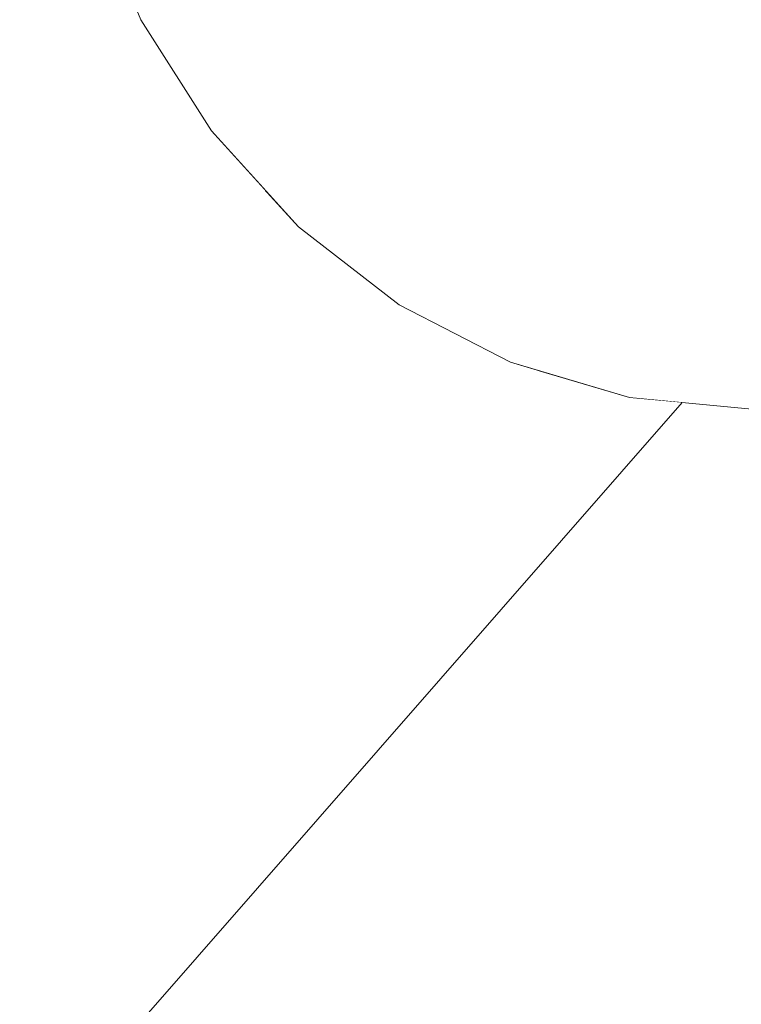
# Model space of a CAD drawing. Units: millimetres. Extents: x -12705 to -2493, y -147 to 2172.
# Drawn here: x -11834 to -11823, y 553 to 568 of the extents above; entities that cross this region are included whole.
import ezdxf

# ---------------------------------------------------------------- set-up
doc = ezdxf.new("R2010")
doc.units = ezdxf.units.MM
doc.header["$MEASUREMENT"] = 0
doc.linetypes.add('Wipeout_Contour', pattern=[1000, 0, -1000])
doc.layers.add('SA - VIIMISTLUS - põrand', color=7, linetype='Continuous')
doc.layers.add('SA - VIIMISTLUS - põrand_Pen_No__2', color=8, linetype='Continuous', lineweight=13)

msp = doc.modelspace()

# ---------------------------------------------------------------- wipeouts: each hides what was drawn before it
at = {"color": 254, "linetype": 'Wipeout_Contour', "lineweight": 0, "ltscale": 59291.46868}
msp.add_wipeout([(-11862.043, 539.99), (-11864.358, 534.048), (-11832.581, 570.395), (-11833.061, 572.373), (-11833.117, 573.076)], dxfattribs=at).dxf.layer = 'SA - VIIMISTLUS - põrand'
at = {"color": 254, "linetype": 'Wipeout_Contour', "lineweight": 0, "ltscale": 47372.887136}
msp.add_wipeout([(-11829.57, 568.457), (-11830.51, 568.457), (-11829.57, 566.743), (-11828.738, 566.743)], dxfattribs=at).dxf.layer = 'SA - VIIMISTLUS - põrand'

# ---------------------------------------------------------------- next in the draw order: wipeouts: each hides what was drawn before it
at = {"color": 254, "linetype": 'Wipeout_Contour', "lineweight": 0, "ltscale": 47368.945205}
msp.add_wipeout([(-11829.57, 568.457), (-11828.738, 566.743), (-11827.713, 566.743), (-11828.411, 568.457)], dxfattribs=at).dxf.layer = 'SA - VIIMISTLUS - põrand'

# ---------------------------------------------------------------- next in the draw order: wipeouts: each hides what was drawn before it
at = {"color": 254, "linetype": 'Wipeout_Contour', "lineweight": 0, "ltscale": 47368.639563}
msp.add_wipeout([(-11828.738, 566.743), (-11829.57, 566.743), (-11828.411, 565.264), (-11827.713, 565.264)], dxfattribs=at).dxf.layer = 'SA - VIIMISTLUS - põrand'

# ---------------------------------------------------------------- next in the draw order: wipeouts: each hides what was drawn before it
at = {"color": 254, "linetype": 'Wipeout_Contour', "lineweight": 0, "ltscale": 47375.949537}
msp.add_wipeout([(-11831.203, 568.457), (-11830.183, 566.743), (-11829.57, 566.743), (-11830.51, 568.457)], dxfattribs=at).dxf.layer = 'SA - VIIMISTLUS - põrand'
at = {"color": 254, "linetype": 'Wipeout_Contour', "lineweight": 0, "ltscale": 47364.244677}
msp.add_wipeout([(-11828.411, 568.457), (-11827.713, 566.743), (-11826.525, 566.743), (-11827.068, 568.457)], dxfattribs=at).dxf.layer = 'SA - VIIMISTLUS - põrand'

# ---------------------------------------------------------------- next in the draw order: wipeouts: each hides what was drawn before it
at = {"color": 254, "linetype": 'Wipeout_Contour', "lineweight": 0, "ltscale": 47373.074175}
msp.add_wipeout([(-11830.183, 566.743), (-11830.558, 566.743), (-11829.24, 565.264), (-11828.925, 565.264)], dxfattribs=at).dxf.layer = 'SA - VIIMISTLUS - põrand'
at = {"color": 254, "linetype": 'Wipeout_Contour', "lineweight": 0, "ltscale": 47365.242892}
msp.add_wipeout([(-11828.738, 566.743), (-11827.713, 565.264), (-11826.852, 565.264), (-11827.713, 566.743)], dxfattribs=at).dxf.layer = 'SA - VIIMISTLUS - põrand'

# ---------------------------------------------------------------- next in the draw order: wipeouts: each hides what was drawn before it
at = {"color": 254, "linetype": 'Wipeout_Contour', "lineweight": 0, "ltscale": 47371.277292}
msp.add_wipeout([(-11830.183, 566.743), (-11828.925, 565.264), (-11828.411, 565.264), (-11829.57, 566.743)], dxfattribs=at).dxf.layer = 'SA - VIIMISTLUS - põrand'
at = {"color": 254, "linetype": 'Wipeout_Contour', "lineweight": 0, "ltscale": 47361.191942}
msp.add_wipeout([(-11827.713, 566.743), (-11826.852, 565.264), (-11825.855, 565.264), (-11826.525, 566.743)], dxfattribs=at).dxf.layer = 'SA - VIIMISTLUS - põrand'

# ---------------------------------------------------------------- next in the draw order: wipeouts: each hides what was drawn before it
at = {"color": 254, "linetype": 'Wipeout_Contour', "lineweight": 0, "ltscale": 47378.037684}
msp.add_wipeout([(-11831.203, 568.457), (-11831.628, 568.457), (-11830.558, 566.743), (-11830.183, 566.743)], dxfattribs=at).dxf.layer = 'SA - VIIMISTLUS - põrand'
at = {"color": 254, "linetype": 'Wipeout_Contour', "lineweight": 0, "ltscale": 35526.411972}
msp.add_wipeout([(-11829.346, 565.264), (-11827.795, 564.064), (-11829.24, 565.264)], dxfattribs=at).dxf.layer = 'SA - VIIMISTLUS - põrand'

# ---------------------------------------------------------------- next in the draw order: wipeouts: each hides what was drawn before it
at = {"color": 254, "linetype": 'Wipeout_Contour', "lineweight": 0, "ltscale": 71130.51241}
msp.add_wipeout([(-11864.358, 534.048), (-11862.043, 529.009), (-11829.855, 565.826), (-11830.685, 566.743), (-11831.771, 568.457), (-11832.571, 570.352)], dxfattribs=at).dxf.layer = 'SA - VIIMISTLUS - põrand'
at = {"color": 254, "linetype": 'Wipeout_Contour', "lineweight": 0, "ltscale": 47365.815424}
msp.add_wipeout([(-11828.925, 565.264), (-11827.468, 564.064), (-11827.068, 564.064), (-11828.411, 565.264)], dxfattribs=at).dxf.layer = 'SA - VIIMISTLUS - põrand'

# ---------------------------------------------------------------- next in the draw order: linework, layer by layer
at = {"layer": 'SA - VIIMISTLUS - põrand_Pen_No__2', "color": 8, "linetype": 'Continuous', "lineweight": 13}
for p, q in [((-11832.571, 570.352), (-11831.771, 568.457)), ((-11831.771, 568.457), (-11830.685, 566.743))]:
    msp.add_line(p, q, dxfattribs=at)

# ---------------------------------------------------------------- next in the draw order: wipeouts: each hides what was drawn before it
at = {"color": 254, "linetype": 'Wipeout_Contour', "lineweight": 0, "ltscale": 47367.26611}
msp.add_wipeout([(-11828.925, 565.264), (-11829.24, 565.264), (-11827.713, 564.064), (-11827.468, 564.064)], dxfattribs=at).dxf.layer = 'SA - VIIMISTLUS - põrand'

# ---------------------------------------------------------------- next in the draw order: wipeouts: each hides what was drawn before it
at = {"color": 254, "linetype": 'Wipeout_Contour', "lineweight": 0, "ltscale": 47363.683171}
msp.add_wipeout([(-11828.411, 565.264), (-11827.068, 564.064), (-11826.525, 564.064), (-11827.713, 565.264)], dxfattribs=at).dxf.layer = 'SA - VIIMISTLUS - põrand'

# ---------------------------------------------------------------- next in the draw order: wipeouts: each hides what was drawn before it
at = {"color": 254, "linetype": 'Wipeout_Contour', "lineweight": 0, "ltscale": 35521.159778}
msp.add_wipeout([(-11827.468, 564.064), (-11827.713, 564.064), (-11826.023, 563.18)], dxfattribs=at).dxf.layer = 'SA - VIIMISTLUS - põrand'

# ---------------------------------------------------------------- next in the draw order: wipeouts: each hides what was drawn before it
at = {"color": 254, "linetype": 'Wipeout_Contour', "lineweight": 0, "ltscale": 35521.446495}
msp.add_wipeout([(-11827.795, 564.064), (-11826.079, 563.18), (-11827.713, 564.064)], dxfattribs=at).dxf.layer = 'SA - VIIMISTLUS - põrand'

# ---------------------------------------------------------------- next in the draw order: wipeouts: each hides what was drawn before it
at = {"color": 254, "linetype": 'Wipeout_Contour', "lineweight": 0, "ltscale": 47357.659619}
msp.add_wipeout([(-11825.855, 565.264), (-11826.852, 565.264), (-11825.855, 564.064), (-11825.08, 564.064)], dxfattribs=at).dxf.layer = 'SA - VIIMISTLUS - põrand'

# ---------------------------------------------------------------- next in the draw order: wipeouts: each hides what was drawn before it
at = {"color": 254, "linetype": 'Wipeout_Contour', "lineweight": 0, "ltscale": 47360.936095}
msp.add_wipeout([(-11826.852, 565.264), (-11827.713, 565.264), (-11826.525, 564.064), (-11825.855, 564.064)], dxfattribs=at).dxf.layer = 'SA - VIIMISTLUS - põrand'

# ---------------------------------------------------------------- next in the draw order: wipeouts: each hides what was drawn before it
at = {"color": 254, "linetype": 'Wipeout_Contour', "lineweight": 0, "ltscale": 47356.611258}
msp.add_wipeout([(-11825.21, 566.743), (-11826.525, 566.743), (-11825.855, 565.264), (-11824.752, 565.264)], dxfattribs=at).dxf.layer = 'SA - VIIMISTLUS - põrand'

# ---------------------------------------------------------------- next in the draw order: wipeouts: each hides what was drawn before it
at = {"color": 254, "linetype": 'Wipeout_Contour', "lineweight": 0, "ltscale": 47353.955657}
msp.add_wipeout([(-11824.752, 565.264), (-11825.855, 565.264), (-11825.08, 564.064), (-11824.222, 564.064)], dxfattribs=at).dxf.layer = 'SA - VIIMISTLUS - põrand'

# ---------------------------------------------------------------- next in the draw order: wipeouts: each hides what was drawn before it
at = {"color": 254, "linetype": 'Wipeout_Contour', "lineweight": 0, "ltscale": 47351.64178}
msp.add_wipeout([(-11825.21, 566.743), (-11824.752, 565.264), (-11823.577, 565.264), (-11823.809, 566.743)], dxfattribs=at).dxf.layer = 'SA - VIIMISTLUS - põrand'

# ---------------------------------------------------------------- next in the draw order: wipeouts: each hides what was drawn before it
at = {"color": 254, "linetype": 'Wipeout_Contour', "lineweight": 0, "ltscale": 47358.929332}
msp.add_wipeout([(-11825.582, 568.457), (-11827.068, 568.457), (-11826.525, 566.743), (-11825.21, 566.743)], dxfattribs=at).dxf.layer = 'SA - VIIMISTLUS - põrand'
at = {"color": 254, "linetype": 'Wipeout_Contour', "lineweight": 0, "ltscale": 47349.940168}
msp.add_wipeout([(-11823.577, 565.264), (-11824.752, 565.264), (-11824.222, 564.064), (-11823.307, 564.064)], dxfattribs=at).dxf.layer = 'SA - VIIMISTLUS - põrand'

# ---------------------------------------------------------------- next in the draw order: wipeouts: each hides what was drawn before it
at = {"color": 254, "linetype": 'Wipeout_Contour', "lineweight": 0, "ltscale": 47346.437048}
msp.add_wipeout([(-11823.809, 566.743), (-11823.577, 565.264), (-11822.364, 565.264), (-11822.364, 566.743)], dxfattribs=at).dxf.layer = 'SA - VIIMISTLUS - põrand'
at = {"color": 254, "linetype": 'Wipeout_Contour', "lineweight": 0, "ltscale": 47348.116366}
msp.add_wipeout([(-11824.222, 564.064), (-11823.635, 563.18), (-11823.009, 563.18), (-11823.307, 564.064)], dxfattribs=at).dxf.layer = 'SA - VIIMISTLUS - põrand'

# ---------------------------------------------------------------- next in the draw order: wipeouts: each hides what was drawn before it
at = {"color": 254, "linetype": 'Wipeout_Contour', "lineweight": 0, "ltscale": 47353.161635}
msp.add_wipeout([(-11823.998, 568.457), (-11825.582, 568.457), (-11825.21, 566.743), (-11823.809, 566.743)], dxfattribs=at).dxf.layer = 'SA - VIIMISTLUS - põrand'
at = {"color": 254, "linetype": 'Wipeout_Contour', "lineweight": 0, "ltscale": 47345.741081}
msp.add_wipeout([(-11822.364, 565.264), (-11823.577, 565.264), (-11823.307, 564.064), (-11822.364, 564.064)], dxfattribs=at).dxf.layer = 'SA - VIIMISTLUS - põrand'
at = {"color": 254, "linetype": 'Wipeout_Contour', "lineweight": 0, "ltscale": 35515.900533}
msp.add_wipeout([(-11826.023, 563.18), (-11824.222, 562.639), (-11825.855, 563.18)], dxfattribs=at).dxf.layer = 'SA - VIIMISTLUS - põrand'

# ---------------------------------------------------------------- next in the draw order: wipeouts: each hides what was drawn before it
at = {"color": 254, "linetype": 'Wipeout_Contour', "lineweight": 0, "ltscale": 47347.117992}
msp.add_wipeout([(-11823.998, 568.457), (-11823.809, 566.743), (-11822.364, 566.743), (-11822.364, 568.457)], dxfattribs=at).dxf.layer = 'SA - VIIMISTLUS - põrand'
at = {"color": 254, "linetype": 'Wipeout_Contour', "lineweight": 0, "ltscale": 47345.069506}
msp.add_wipeout([(-11823.307, 564.064), (-11823.009, 563.18), (-11822.364, 563.18), (-11822.364, 564.064)], dxfattribs=at).dxf.layer = 'SA - VIIMISTLUS - põrand'

# ---------------------------------------------------------------- next in the draw order: wipeouts: each hides what was drawn before it
at = {"color": 254, "linetype": 'Wipeout_Contour', "lineweight": 0, "ltscale": 47349.60585}
msp.add_wipeout([(-11824.752, 563.18), (-11823.577, 562.639), (-11823.307, 562.639), (-11824.222, 563.18)], dxfattribs=at).dxf.layer = 'SA - VIIMISTLUS - põrand'
at = {"color": 254, "linetype": 'Wipeout_Contour', "lineweight": 0, "ltscale": 47344.495119}
msp.add_wipeout([(-11823.009, 563.18), (-11822.692, 562.639), (-11822.364, 562.639), (-11822.364, 563.18)], dxfattribs=at).dxf.layer = 'SA - VIIMISTLUS - põrand'

# ---------------------------------------------------------------- next in the draw order: wipeouts: each hides what was drawn before it
at = {"color": 254, "linetype": 'Wipeout_Contour', "lineweight": 0, "ltscale": 47351.051575}
msp.add_wipeout([(-11824.752, 563.18), (-11825.21, 563.18), (-11823.809, 562.639), (-11823.577, 562.639)], dxfattribs=at).dxf.layer = 'SA - VIIMISTLUS - põrand'

# ---------------------------------------------------------------- next in the draw order: wipeouts: each hides what was drawn before it
at = {"color": 254, "linetype": 'Wipeout_Contour', "lineweight": 0, "ltscale": 47358.169155}
msp.add_wipeout([(-11826.525, 564.064), (-11827.068, 564.064), (-11825.582, 563.18), (-11825.21, 563.18)], dxfattribs=at).dxf.layer = 'SA - VIIMISTLUS - põrand'

# ---------------------------------------------------------------- next in the draw order: wipeouts: each hides what was drawn before it
at = {"color": 254, "linetype": 'Wipeout_Contour', "lineweight": 0, "ltscale": 47359.730154}
msp.add_wipeout([(-11827.068, 564.064), (-11827.468, 564.064), (-11825.855, 563.18), (-11825.582, 563.18)], dxfattribs=at).dxf.layer = 'SA - VIIMISTLUS - põrand'

# ---------------------------------------------------------------- next in the draw order: wipeouts: each hides what was drawn before it
at = {"color": 254, "linetype": 'Wipeout_Contour', "lineweight": 0, "ltscale": 47353.757029}
msp.add_wipeout([(-11825.08, 564.064), (-11825.855, 564.064), (-11824.752, 563.18), (-11824.222, 563.18)], dxfattribs=at).dxf.layer = 'SA - VIIMISTLUS - põrand'

# ---------------------------------------------------------------- next in the draw order: wipeouts: each hides what was drawn before it
at = {"color": 254, "linetype": 'Wipeout_Contour', "lineweight": 0, "ltscale": 47356.156768}
msp.add_wipeout([(-11825.855, 564.064), (-11826.525, 564.064), (-11825.21, 563.18), (-11824.752, 563.18)], dxfattribs=at).dxf.layer = 'SA - VIIMISTLUS - põrand'

# ---------------------------------------------------------------- next in the draw order: wipeouts: each hides what was drawn before it
at = {"color": 254, "linetype": 'Wipeout_Contour', "lineweight": 0, "ltscale": 35515.440894}
msp.add_wipeout([(-11825.582, 563.18), (-11825.855, 563.18), (-11824.137, 562.639)], dxfattribs=at).dxf.layer = 'SA - VIIMISTLUS - põrand'

# ---------------------------------------------------------------- next in the draw order: wipeouts: each hides what was drawn before it
at = {"color": 254, "linetype": 'Wipeout_Contour', "lineweight": 0, "ltscale": 47351.047031}
msp.add_wipeout([(-11824.222, 564.064), (-11825.08, 564.064), (-11824.222, 563.18), (-11823.635, 563.18)], dxfattribs=at).dxf.layer = 'SA - VIIMISTLUS - põrand'

# ---------------------------------------------------------------- next in the draw order: wipeouts: each hides what was drawn before it
at = {"color": 254, "linetype": 'Wipeout_Contour', "lineweight": 0, "ltscale": 35514.732946}
msp.add_wipeout([(-11825.582, 563.18), (-11823.998, 562.639), (-11825.21, 563.18)], dxfattribs=at).dxf.layer = 'SA - VIIMISTLUS - põrand'
at = {"color": 254, "linetype": 'Wipeout_Contour', "lineweight": 0, "ltscale": 47346.242993}
msp.add_wipeout([(-11823.635, 563.18), (-11823.009, 562.639), (-11822.692, 562.639), (-11823.009, 563.18)], dxfattribs=at).dxf.layer = 'SA - VIIMISTLUS - põrand'

# ---------------------------------------------------------------- next in the draw order: wipeouts: each hides what was drawn before it
at = {"color": 254, "linetype": 'Wipeout_Contour', "lineweight": 0, "ltscale": 47347.980689}
msp.add_wipeout([(-11824.222, 563.18), (-11823.307, 562.639), (-11823.009, 562.639), (-11823.635, 563.18)], dxfattribs=at).dxf.layer = 'SA - VIIMISTLUS - põrand'

# ---------------------------------------------------------------- next in the draw order: wipeouts: each hides what was drawn before it
at = {"color": 254, "linetype": 'Wipeout_Contour', "lineweight": 0, "ltscale": 59247.137854}
msp.add_wipeout([(-11856.96, 527.245), (-11852.593, 529.283), (-11823.437, 562.56), (-11824.25, 562.639), (-11825.653, 563.054)], dxfattribs=at).dxf.layer = 'SA - VIIMISTLUS - põrand'

# ---------------------------------------------------------------- next in the draw order: linework, layer by layer
at = {"layer": 'SA - VIIMISTLUS - põrand_Pen_No__2', "color": 8, "linetype": 'Continuous', "lineweight": 13}
msp.add_line((-11824.25, 562.639), (-11822.364, 562.457), dxfattribs=at)

# ---------------------------------------------------------------- next in the draw order: wipeouts: each hides what was drawn before it
at = {"color": 254, "linetype": 'Wipeout_Contour', "lineweight": 0, "ltscale": 94820.237406}
msp.add_wipeout([(-11829.855, 565.826), (-11862.043, 529.009), (-11858.993, 528.363), (-11856.96, 527.245), (-11825.653, 563.054), (-11826.079, 563.18), (-11827.795, 564.064), (-11829.346, 565.264)], dxfattribs=at).dxf.layer = 'SA - VIIMISTLUS - põrand'

# ---------------------------------------------------------------- next in the draw order: linework, layer by layer
at = {"layer": 'SA - VIIMISTLUS - põrand_Pen_No__2', "color": 8, "linetype": 'Continuous', "lineweight": 13}
for p, q in [((-11830.685, 566.743), (-11829.346, 565.264)), ((-11829.346, 565.264), (-11827.795, 564.064)), ((-11827.795, 564.064), (-11826.079, 563.18)), ((-11826.079, 563.18), (-11824.25, 562.639)), ((-11823.437, 562.56), (-11852.522, 529.293))]:
    msp.add_line(p, q, dxfattribs=at)

# ---------------------------------------------------------------- next in the draw order: wipeouts: each hides what was drawn before it
at = {"color": 254, "linetype": 'Wipeout_Contour', "lineweight": 0, "ltscale": 59291.46868}
msp.add_wipeout([(-11862.043, 539.99), (-11864.358, 534.048), (-11832.581, 570.395), (-11833.061, 572.373), (-11833.117, 573.076)], dxfattribs=at).dxf.layer = 'SA - VIIMISTLUS - põrand'
at = {"color": 254, "linetype": 'Wipeout_Contour', "lineweight": 0, "ltscale": 47372.887136}
msp.add_wipeout([(-11829.57, 568.457), (-11830.51, 568.457), (-11829.57, 566.743), (-11828.738, 566.743)], dxfattribs=at).dxf.layer = 'SA - VIIMISTLUS - põrand'

# ---------------------------------------------------------------- next in the draw order: wipeouts: each hides what was drawn before it
at = {"color": 254, "linetype": 'Wipeout_Contour', "lineweight": 0, "ltscale": 47368.945205}
msp.add_wipeout([(-11829.57, 568.457), (-11828.738, 566.743), (-11827.713, 566.743), (-11828.411, 568.457)], dxfattribs=at).dxf.layer = 'SA - VIIMISTLUS - põrand'

# ---------------------------------------------------------------- next in the draw order: wipeouts: each hides what was drawn before it
at = {"color": 254, "linetype": 'Wipeout_Contour', "lineweight": 0, "ltscale": 47368.639563}
msp.add_wipeout([(-11828.738, 566.743), (-11829.57, 566.743), (-11828.411, 565.264), (-11827.713, 565.264)], dxfattribs=at).dxf.layer = 'SA - VIIMISTLUS - põrand'

# ---------------------------------------------------------------- next in the draw order: wipeouts: each hides what was drawn before it
at = {"color": 254, "linetype": 'Wipeout_Contour', "lineweight": 0, "ltscale": 47375.949537}
msp.add_wipeout([(-11831.203, 568.457), (-11830.183, 566.743), (-11829.57, 566.743), (-11830.51, 568.457)], dxfattribs=at).dxf.layer = 'SA - VIIMISTLUS - põrand'
at = {"color": 254, "linetype": 'Wipeout_Contour', "lineweight": 0, "ltscale": 47364.244677}
msp.add_wipeout([(-11828.411, 568.457), (-11827.713, 566.743), (-11826.525, 566.743), (-11827.068, 568.457)], dxfattribs=at).dxf.layer = 'SA - VIIMISTLUS - põrand'

# ---------------------------------------------------------------- next in the draw order: wipeouts: each hides what was drawn before it
at = {"color": 254, "linetype": 'Wipeout_Contour', "lineweight": 0, "ltscale": 47373.074175}
msp.add_wipeout([(-11830.183, 566.743), (-11830.558, 566.743), (-11829.24, 565.264), (-11828.925, 565.264)], dxfattribs=at).dxf.layer = 'SA - VIIMISTLUS - põrand'
at = {"color": 254, "linetype": 'Wipeout_Contour', "lineweight": 0, "ltscale": 47365.242892}
msp.add_wipeout([(-11828.738, 566.743), (-11827.713, 565.264), (-11826.852, 565.264), (-11827.713, 566.743)], dxfattribs=at).dxf.layer = 'SA - VIIMISTLUS - põrand'

# ---------------------------------------------------------------- next in the draw order: wipeouts: each hides what was drawn before it
at = {"color": 254, "linetype": 'Wipeout_Contour', "lineweight": 0, "ltscale": 47371.277292}
msp.add_wipeout([(-11830.183, 566.743), (-11828.925, 565.264), (-11828.411, 565.264), (-11829.57, 566.743)], dxfattribs=at).dxf.layer = 'SA - VIIMISTLUS - põrand'
at = {"color": 254, "linetype": 'Wipeout_Contour', "lineweight": 0, "ltscale": 47361.191942}
msp.add_wipeout([(-11827.713, 566.743), (-11826.852, 565.264), (-11825.855, 565.264), (-11826.525, 566.743)], dxfattribs=at).dxf.layer = 'SA - VIIMISTLUS - põrand'

# ---------------------------------------------------------------- next in the draw order: wipeouts: each hides what was drawn before it
at = {"color": 254, "linetype": 'Wipeout_Contour', "lineweight": 0, "ltscale": 47378.037684}
msp.add_wipeout([(-11831.203, 568.457), (-11831.628, 568.457), (-11830.558, 566.743), (-11830.183, 566.743)], dxfattribs=at).dxf.layer = 'SA - VIIMISTLUS - põrand'
at = {"color": 254, "linetype": 'Wipeout_Contour', "lineweight": 0, "ltscale": 35526.411972}
msp.add_wipeout([(-11829.346, 565.264), (-11827.795, 564.064), (-11829.24, 565.264)], dxfattribs=at).dxf.layer = 'SA - VIIMISTLUS - põrand'

# ---------------------------------------------------------------- next in the draw order: wipeouts: each hides what was drawn before it
at = {"color": 254, "linetype": 'Wipeout_Contour', "lineweight": 0, "ltscale": 71130.51241}
msp.add_wipeout([(-11864.358, 534.048), (-11862.043, 529.009), (-11829.855, 565.826), (-11830.685, 566.743), (-11831.771, 568.457), (-11832.571, 570.352)], dxfattribs=at).dxf.layer = 'SA - VIIMISTLUS - põrand'
at = {"color": 254, "linetype": 'Wipeout_Contour', "lineweight": 0, "ltscale": 47365.815424}
msp.add_wipeout([(-11828.925, 565.264), (-11827.468, 564.064), (-11827.068, 564.064), (-11828.411, 565.264)], dxfattribs=at).dxf.layer = 'SA - VIIMISTLUS - põrand'

# ---------------------------------------------------------------- next in the draw order: linework, layer by layer
at = {"layer": 'SA - VIIMISTLUS - põrand_Pen_No__2', "color": 8, "linetype": 'Continuous', "lineweight": 13}
for p, q in [((-11832.571, 570.352), (-11831.771, 568.457)), ((-11831.771, 568.457), (-11830.685, 566.743))]:
    msp.add_line(p, q, dxfattribs=at)

# ---------------------------------------------------------------- next in the draw order: wipeouts: each hides what was drawn before it
at = {"color": 254, "linetype": 'Wipeout_Contour', "lineweight": 0, "ltscale": 47367.26611}
msp.add_wipeout([(-11828.925, 565.264), (-11829.24, 565.264), (-11827.713, 564.064), (-11827.468, 564.064)], dxfattribs=at).dxf.layer = 'SA - VIIMISTLUS - põrand'

# ---------------------------------------------------------------- next in the draw order: wipeouts: each hides what was drawn before it
at = {"color": 254, "linetype": 'Wipeout_Contour', "lineweight": 0, "ltscale": 47363.683171}
msp.add_wipeout([(-11828.411, 565.264), (-11827.068, 564.064), (-11826.525, 564.064), (-11827.713, 565.264)], dxfattribs=at).dxf.layer = 'SA - VIIMISTLUS - põrand'

# ---------------------------------------------------------------- next in the draw order: wipeouts: each hides what was drawn before it
at = {"color": 254, "linetype": 'Wipeout_Contour', "lineweight": 0, "ltscale": 35521.159778}
msp.add_wipeout([(-11827.468, 564.064), (-11827.713, 564.064), (-11826.023, 563.18)], dxfattribs=at).dxf.layer = 'SA - VIIMISTLUS - põrand'

# ---------------------------------------------------------------- next in the draw order: wipeouts: each hides what was drawn before it
at = {"color": 254, "linetype": 'Wipeout_Contour', "lineweight": 0, "ltscale": 35521.446495}
msp.add_wipeout([(-11827.795, 564.064), (-11826.079, 563.18), (-11827.713, 564.064)], dxfattribs=at).dxf.layer = 'SA - VIIMISTLUS - põrand'

# ---------------------------------------------------------------- next in the draw order: wipeouts: each hides what was drawn before it
at = {"color": 254, "linetype": 'Wipeout_Contour', "lineweight": 0, "ltscale": 47357.659619}
msp.add_wipeout([(-11825.855, 565.264), (-11826.852, 565.264), (-11825.855, 564.064), (-11825.08, 564.064)], dxfattribs=at).dxf.layer = 'SA - VIIMISTLUS - põrand'

# ---------------------------------------------------------------- next in the draw order: wipeouts: each hides what was drawn before it
at = {"color": 254, "linetype": 'Wipeout_Contour', "lineweight": 0, "ltscale": 47360.936095}
msp.add_wipeout([(-11826.852, 565.264), (-11827.713, 565.264), (-11826.525, 564.064), (-11825.855, 564.064)], dxfattribs=at).dxf.layer = 'SA - VIIMISTLUS - põrand'

# ---------------------------------------------------------------- next in the draw order: wipeouts: each hides what was drawn before it
at = {"color": 254, "linetype": 'Wipeout_Contour', "lineweight": 0, "ltscale": 47356.611258}
msp.add_wipeout([(-11825.21, 566.743), (-11826.525, 566.743), (-11825.855, 565.264), (-11824.752, 565.264)], dxfattribs=at).dxf.layer = 'SA - VIIMISTLUS - põrand'

# ---------------------------------------------------------------- next in the draw order: wipeouts: each hides what was drawn before it
at = {"color": 254, "linetype": 'Wipeout_Contour', "lineweight": 0, "ltscale": 47353.955657}
msp.add_wipeout([(-11824.752, 565.264), (-11825.855, 565.264), (-11825.08, 564.064), (-11824.222, 564.064)], dxfattribs=at).dxf.layer = 'SA - VIIMISTLUS - põrand'

# ---------------------------------------------------------------- next in the draw order: wipeouts: each hides what was drawn before it
at = {"color": 254, "linetype": 'Wipeout_Contour', "lineweight": 0, "ltscale": 47351.64178}
msp.add_wipeout([(-11825.21, 566.743), (-11824.752, 565.264), (-11823.577, 565.264), (-11823.809, 566.743)], dxfattribs=at).dxf.layer = 'SA - VIIMISTLUS - põrand'

# ---------------------------------------------------------------- next in the draw order: wipeouts: each hides what was drawn before it
at = {"color": 254, "linetype": 'Wipeout_Contour', "lineweight": 0, "ltscale": 47358.929332}
msp.add_wipeout([(-11825.582, 568.457), (-11827.068, 568.457), (-11826.525, 566.743), (-11825.21, 566.743)], dxfattribs=at).dxf.layer = 'SA - VIIMISTLUS - põrand'
at = {"color": 254, "linetype": 'Wipeout_Contour', "lineweight": 0, "ltscale": 47349.940168}
msp.add_wipeout([(-11823.577, 565.264), (-11824.752, 565.264), (-11824.222, 564.064), (-11823.307, 564.064)], dxfattribs=at).dxf.layer = 'SA - VIIMISTLUS - põrand'

# ---------------------------------------------------------------- next in the draw order: wipeouts: each hides what was drawn before it
at = {"color": 254, "linetype": 'Wipeout_Contour', "lineweight": 0, "ltscale": 47346.437048}
msp.add_wipeout([(-11823.809, 566.743), (-11823.577, 565.264), (-11822.364, 565.264), (-11822.364, 566.743)], dxfattribs=at).dxf.layer = 'SA - VIIMISTLUS - põrand'
at = {"color": 254, "linetype": 'Wipeout_Contour', "lineweight": 0, "ltscale": 47348.116366}
msp.add_wipeout([(-11824.222, 564.064), (-11823.635, 563.18), (-11823.009, 563.18), (-11823.307, 564.064)], dxfattribs=at).dxf.layer = 'SA - VIIMISTLUS - põrand'

# ---------------------------------------------------------------- next in the draw order: wipeouts: each hides what was drawn before it
at = {"color": 254, "linetype": 'Wipeout_Contour', "lineweight": 0, "ltscale": 47353.161635}
msp.add_wipeout([(-11823.998, 568.457), (-11825.582, 568.457), (-11825.21, 566.743), (-11823.809, 566.743)], dxfattribs=at).dxf.layer = 'SA - VIIMISTLUS - põrand'
at = {"color": 254, "linetype": 'Wipeout_Contour', "lineweight": 0, "ltscale": 47345.741081}
msp.add_wipeout([(-11822.364, 565.264), (-11823.577, 565.264), (-11823.307, 564.064), (-11822.364, 564.064)], dxfattribs=at).dxf.layer = 'SA - VIIMISTLUS - põrand'
at = {"color": 254, "linetype": 'Wipeout_Contour', "lineweight": 0, "ltscale": 35515.900533}
msp.add_wipeout([(-11826.023, 563.18), (-11824.222, 562.639), (-11825.855, 563.18)], dxfattribs=at).dxf.layer = 'SA - VIIMISTLUS - põrand'

# ---------------------------------------------------------------- next in the draw order: wipeouts: each hides what was drawn before it
at = {"color": 254, "linetype": 'Wipeout_Contour', "lineweight": 0, "ltscale": 47347.117992}
msp.add_wipeout([(-11823.998, 568.457), (-11823.809, 566.743), (-11822.364, 566.743), (-11822.364, 568.457)], dxfattribs=at).dxf.layer = 'SA - VIIMISTLUS - põrand'
at = {"color": 254, "linetype": 'Wipeout_Contour', "lineweight": 0, "ltscale": 47345.069506}
msp.add_wipeout([(-11823.307, 564.064), (-11823.009, 563.18), (-11822.364, 563.18), (-11822.364, 564.064)], dxfattribs=at).dxf.layer = 'SA - VIIMISTLUS - põrand'

# ---------------------------------------------------------------- next in the draw order: wipeouts: each hides what was drawn before it
at = {"color": 254, "linetype": 'Wipeout_Contour', "lineweight": 0, "ltscale": 47349.60585}
msp.add_wipeout([(-11824.752, 563.18), (-11823.577, 562.639), (-11823.307, 562.639), (-11824.222, 563.18)], dxfattribs=at).dxf.layer = 'SA - VIIMISTLUS - põrand'
at = {"color": 254, "linetype": 'Wipeout_Contour', "lineweight": 0, "ltscale": 47344.495119}
msp.add_wipeout([(-11823.009, 563.18), (-11822.692, 562.639), (-11822.364, 562.639), (-11822.364, 563.18)], dxfattribs=at).dxf.layer = 'SA - VIIMISTLUS - põrand'

# ---------------------------------------------------------------- next in the draw order: wipeouts: each hides what was drawn before it
at = {"color": 254, "linetype": 'Wipeout_Contour', "lineweight": 0, "ltscale": 47351.051575}
msp.add_wipeout([(-11824.752, 563.18), (-11825.21, 563.18), (-11823.809, 562.639), (-11823.577, 562.639)], dxfattribs=at).dxf.layer = 'SA - VIIMISTLUS - põrand'

# ---------------------------------------------------------------- next in the draw order: wipeouts: each hides what was drawn before it
at = {"color": 254, "linetype": 'Wipeout_Contour', "lineweight": 0, "ltscale": 47358.169155}
msp.add_wipeout([(-11826.525, 564.064), (-11827.068, 564.064), (-11825.582, 563.18), (-11825.21, 563.18)], dxfattribs=at).dxf.layer = 'SA - VIIMISTLUS - põrand'

# ---------------------------------------------------------------- next in the draw order: wipeouts: each hides what was drawn before it
at = {"color": 254, "linetype": 'Wipeout_Contour', "lineweight": 0, "ltscale": 47359.730154}
msp.add_wipeout([(-11827.068, 564.064), (-11827.468, 564.064), (-11825.855, 563.18), (-11825.582, 563.18)], dxfattribs=at).dxf.layer = 'SA - VIIMISTLUS - põrand'

# ---------------------------------------------------------------- next in the draw order: wipeouts: each hides what was drawn before it
at = {"color": 254, "linetype": 'Wipeout_Contour', "lineweight": 0, "ltscale": 47353.757029}
msp.add_wipeout([(-11825.08, 564.064), (-11825.855, 564.064), (-11824.752, 563.18), (-11824.222, 563.18)], dxfattribs=at).dxf.layer = 'SA - VIIMISTLUS - põrand'

# ---------------------------------------------------------------- next in the draw order: wipeouts: each hides what was drawn before it
at = {"color": 254, "linetype": 'Wipeout_Contour', "lineweight": 0, "ltscale": 47356.156768}
msp.add_wipeout([(-11825.855, 564.064), (-11826.525, 564.064), (-11825.21, 563.18), (-11824.752, 563.18)], dxfattribs=at).dxf.layer = 'SA - VIIMISTLUS - põrand'

# ---------------------------------------------------------------- next in the draw order: wipeouts: each hides what was drawn before it
at = {"color": 254, "linetype": 'Wipeout_Contour', "lineweight": 0, "ltscale": 35515.440894}
msp.add_wipeout([(-11825.582, 563.18), (-11825.855, 563.18), (-11824.137, 562.639)], dxfattribs=at).dxf.layer = 'SA - VIIMISTLUS - põrand'

# ---------------------------------------------------------------- next in the draw order: wipeouts: each hides what was drawn before it
at = {"color": 254, "linetype": 'Wipeout_Contour', "lineweight": 0, "ltscale": 47351.047031}
msp.add_wipeout([(-11824.222, 564.064), (-11825.08, 564.064), (-11824.222, 563.18), (-11823.635, 563.18)], dxfattribs=at).dxf.layer = 'SA - VIIMISTLUS - põrand'

# ---------------------------------------------------------------- next in the draw order: wipeouts: each hides what was drawn before it
at = {"color": 254, "linetype": 'Wipeout_Contour', "lineweight": 0, "ltscale": 35514.732946}
msp.add_wipeout([(-11825.582, 563.18), (-11823.998, 562.639), (-11825.21, 563.18)], dxfattribs=at).dxf.layer = 'SA - VIIMISTLUS - põrand'
at = {"color": 254, "linetype": 'Wipeout_Contour', "lineweight": 0, "ltscale": 47346.242993}
msp.add_wipeout([(-11823.635, 563.18), (-11823.009, 562.639), (-11822.692, 562.639), (-11823.009, 563.18)], dxfattribs=at).dxf.layer = 'SA - VIIMISTLUS - põrand'

# ---------------------------------------------------------------- next in the draw order: wipeouts: each hides what was drawn before it
at = {"color": 254, "linetype": 'Wipeout_Contour', "lineweight": 0, "ltscale": 47347.980689}
msp.add_wipeout([(-11824.222, 563.18), (-11823.307, 562.639), (-11823.009, 562.639), (-11823.635, 563.18)], dxfattribs=at).dxf.layer = 'SA - VIIMISTLUS - põrand'

# ---------------------------------------------------------------- next in the draw order: wipeouts: each hides what was drawn before it
at = {"color": 254, "linetype": 'Wipeout_Contour', "lineweight": 0, "ltscale": 59247.137854}
msp.add_wipeout([(-11856.96, 527.245), (-11852.593, 529.283), (-11823.437, 562.56), (-11824.25, 562.639), (-11825.653, 563.054)], dxfattribs=at).dxf.layer = 'SA - VIIMISTLUS - põrand'

# ---------------------------------------------------------------- next in the draw order: linework, layer by layer
at = {"layer": 'SA - VIIMISTLUS - põrand_Pen_No__2', "color": 8, "linetype": 'Continuous', "lineweight": 13}
msp.add_line((-11824.25, 562.639), (-11822.364, 562.457), dxfattribs=at)

# ---------------------------------------------------------------- next in the draw order: wipeouts: each hides what was drawn before it
at = {"color": 254, "linetype": 'Wipeout_Contour', "lineweight": 0, "ltscale": 94820.237406}
msp.add_wipeout([(-11829.855, 565.826), (-11862.043, 529.009), (-11858.993, 528.363), (-11856.96, 527.245), (-11825.653, 563.054), (-11826.079, 563.18), (-11827.795, 564.064), (-11829.346, 565.264)], dxfattribs=at).dxf.layer = 'SA - VIIMISTLUS - põrand'

# ---------------------------------------------------------------- next in the draw order: linework, layer by layer
at = {"layer": 'SA - VIIMISTLUS - põrand_Pen_No__2', "color": 8, "linetype": 'Continuous', "lineweight": 13}
for p, q in [((-11830.685, 566.743), (-11829.346, 565.264)), ((-11829.346, 565.264), (-11827.795, 564.064)), ((-11827.795, 564.064), (-11826.079, 563.18)), ((-11826.079, 563.18), (-11824.25, 562.639)), ((-11823.437, 562.56), (-11852.522, 529.293))]:
    msp.add_line(p, q, dxfattribs=at)

doc.saveas('drawing.dxf')
